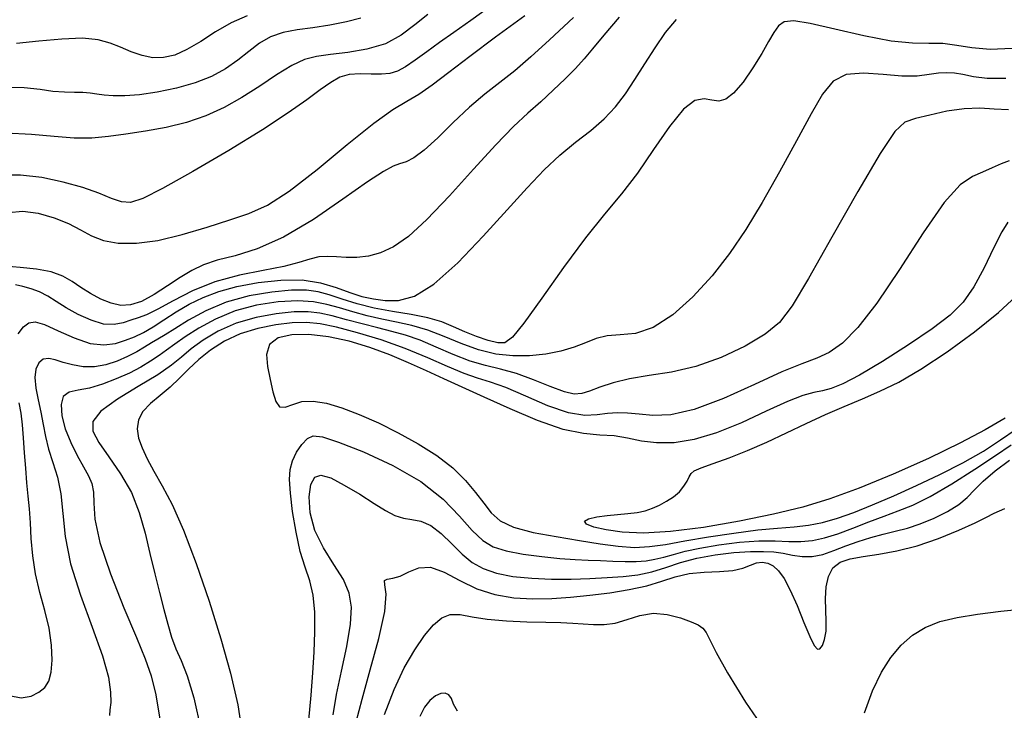
# Model space of a CAD drawing. Extents: x 354073 to 357273, y 1024435 to 1027593.
# Drawn here: x 354550 to 354682, y 1025330 to 1025423 of the extents above; entities that cross this region are included whole.
import ezdxf

# ---------------------------------------------------------------- set-up
doc = ezdxf.new("R2010")
doc.units = 0
doc.header["$LTSCALE"] = 25
doc.header["$MEASUREMENT"] = 0
doc.layers.add('INDEX', color=1, linetype='CONTINUOUS')
doc.layers.add('INTER', color=33, linetype='CONTINUOUS')

msp = doc.modelspace()

# ---------------------------------------------------------------- linework, layer by layer
at = {"layer": 'INDEX', "linetype": 'CONTINUOUS', "flags": 128}
for points in [[(354580.84, 1025423.18), (354578.71, 1025422.23), (354576.63, 1025421.03), (354574.63, 1025419.76), (354572.79, 1025418.66), (354571.15, 1025417.93), (354569.66, 1025417.58), (354568.22, 1025417.57), (354566.77, 1025417.87), (354565.33, 1025418.36), (354563.91, 1025418.96), (354562.52, 1025419.53), (354560.9, 1025419.97), (354558.8, 1025420.18), (354556.04, 1025420.07), (354552.94, 1025419.79), (354549.95, 1025419.49)], [(354624.58, 1025422.94), (354621.36, 1025419.98), (354618.85, 1025417.67), (354616.72, 1025415.82), (354614.7, 1025414.23), (354612.7, 1025412.68), (354610.63, 1025410.94), (354608.47, 1025408.89), (354606.39, 1025406.83), (354604.58, 1025405.15), (354603.19, 1025404.13), (354602.14, 1025403.62), (354601.27, 1025403.35), (354600.4, 1025403.03), (354599.11, 1025402.33), (354596.96, 1025400.91), (354593.69, 1025398.59), (354589.73, 1025395.88), (354585.73, 1025393.49), (354582.2, 1025391.93), (354579.24, 1025391.01), (354576.86, 1025390.4), (354575, 1025389.78), (354573.43, 1025389.04), (354571.89, 1025388.1), (354570.18, 1025386.96), (354568.4, 1025385.81), (354566.72, 1025384.9), (354565.25, 1025384.42), (354563.93, 1025384.35), (354562.63, 1025384.64), (354561.26, 1025385.2), (354559.88, 1025385.94), (354558.58, 1025386.76), (354557.4, 1025387.57), (354556.16, 1025388.29), (354554.61, 1025388.85), (354552.63, 1025389.21), (354550.45, 1025389.43), (354548.4, 1025389.62)], [(354682.84, 1025410.57), (354680.94, 1025410.69), (354679, 1025410.8), (354676.9, 1025410.73), (354674.58, 1025410.38), (354672.29, 1025409.88), (354670.37, 1025409.4), (354668.98, 1025408.91), (354667.63, 1025407.67), (354665.66, 1025404.74), (354662.65, 1025399.62), (354659.17, 1025393.49), (354656.05, 1025387.98), (354653.86, 1025384.31), (354652.15, 1025382.08), (354650.23, 1025380.48), (354647.56, 1025378.89), (354644.35, 1025377.37), (354640.96, 1025376.16), (354637.7, 1025375.4), (354634.72, 1025374.94), (354632.09, 1025374.53), (354629.89, 1025373.99), (354628.1, 1025373.39), (354626.72, 1025372.86), (354625.68, 1025372.53), (354624.67, 1025372.47), (354623.35, 1025372.78), (354621.47, 1025373.49), (354619.23, 1025374.38), (354616.93, 1025375.21), (354614.81, 1025375.79), (354612.79, 1025376.28), (354610.71, 1025376.88), (354608.47, 1025377.76), (354606.19, 1025378.77), (354604.02, 1025379.68), (354602.08, 1025380.35), (354600.25, 1025380.85), (354598.35, 1025381.33), (354596.28, 1025381.87), (354594.17, 1025382.44), (354592.24, 1025382.95), (354590.61, 1025383.31), (354589.03, 1025383.5), (354587.16, 1025383.48), (354584.76, 1025383.23), (354582.06, 1025382.74), (354579.38, 1025381.96), (354576.99, 1025380.91), (354574.98, 1025379.71), (354573.35, 1025378.52), (354572.05, 1025377.43), (354570.71, 1025376.33), (354568.87, 1025375.05), (354566.27, 1025373.48), (354563.47, 1025371.77), (354561.24, 1025370.16), (354560.17, 1025368.79), (354560.17, 1025367.48), (354560.98, 1025365.97), (354562.33, 1025364.06), (354563.9, 1025361.79), (354565.34, 1025359.27), (354566.41, 1025356.59), (354567.18, 1025353.83), (354567.83, 1025351.07), (354568.47, 1025348.38), (354569.11, 1025345.85), (354569.71, 1025343.57), (354570.23, 1025341.61), (354570.74, 1025339.89), (354571.32, 1025338.32), (354572.02, 1025336.74), (354572.83, 1025334.7), (354573.73, 1025331.72), (354574.66, 1025327.53)], [(354592.36, 1025329.48), (354592.82, 1025332.18), (354593.49, 1025335.32), (354594.19, 1025338.62), (354594.71, 1025341.6), (354594.85, 1025343.91), (354594.54, 1025345.79), (354593.74, 1025347.6), (354592.48, 1025349.61), (354591.07, 1025351.83), (354589.9, 1025354.18), (354589.28, 1025356.55), (354589.16, 1025358.7), (354589.4, 1025360.36), (354589.9, 1025361.33), (354590.74, 1025361.6), (354592.05, 1025361.22), (354593.87, 1025360.27), (354595.93, 1025359.03), (354597.86, 1025357.8), (354599.41, 1025356.85), (354600.66, 1025356.19), (354601.78, 1025355.81), (354602.92, 1025355.63), (354604.14, 1025355.41), (354605.44, 1025354.85), (354606.83, 1025353.77), (354608.27, 1025352.39), (354609.67, 1025351.01), (354611.02, 1025349.9), (354612.48, 1025349.07), (354614.25, 1025348.46), (354616.46, 1025348.03), (354618.98, 1025347.77), (354621.64, 1025347.64), (354624.25, 1025347.65), (354626.75, 1025347.74), (354629.08, 1025347.87), (354631.21, 1025348.02), (354633.18, 1025348.25), (354635.06, 1025348.63), (354636.93, 1025349.2), (354638.9, 1025349.87), (354641.09, 1025350.48), (354643.55, 1025350.93), (354646.04, 1025351.21), (354648.28, 1025351.35), (354650.03, 1025351.38), (354651.42, 1025351.3), (354652.65, 1025351.12), (354653.89, 1025350.87), (354655.19, 1025350.67), (354656.55, 1025350.68), (354657.97, 1025350.98), (354659.47, 1025351.51), (354661.04, 1025352.12), (354662.7, 1025352.71), (354664.39, 1025353.24), (354666.06, 1025353.7), (354667.68, 1025354.1), (354669.31, 1025354.51), (354671.03, 1025355.06), (354672.87, 1025355.81), (354674.67, 1025356.72), (354676.2, 1025357.68), (354677.33, 1025358.62), (354678.31, 1025359.62), (354679.47, 1025360.8), (354681.05, 1025362.19), (354682.98, 1025363.62)]]:
    msp.add_lwpolyline(points, dxfattribs=at)
at = {"layer": 'INTER', "linetype": 'CONTINUOUS', "flags": 128}
for points in [[(354613.66, 1025424.62), (354610.82, 1025422.54), (354608.55, 1025420.94), (354606.63, 1025419.61), (354604.91, 1025418.37), (354603.38, 1025417.25), (354602.08, 1025416.36), (354601, 1025415.77), (354599.99, 1025415.45), (354598.87, 1025415.34), (354597.49, 1025415.37), (354595.99, 1025415.41), (354594.54, 1025415.3), (354593.28, 1025414.94), (354592.05, 1025414.26), (354590.64, 1025413.27), (354588.83, 1025411.94), (354586.34, 1025410.18), (354582.89, 1025407.91), (354578.38, 1025405.14), (354573.6, 1025402.32), (354569.52, 1025400.02), (354566.86, 1025398.67), (354565.25, 1025398.15), (354564.04, 1025398.24), (354562.69, 1025398.7), (354561, 1025399.39), (354558.86, 1025400.16), (354556.22, 1025400.9), (354553.33, 1025401.49), (354550.48, 1025401.82), (354547.87, 1025401.82)], [(354605.04, 1025423.38), (354603.33, 1025421.98), (354601.49, 1025420.59), (354599.38, 1025419.45), (354596.91, 1025418.7), (354594.35, 1025418.27), (354592.02, 1025418.01), (354590.14, 1025417.75), (354588.52, 1025417.31), (354586.82, 1025416.53), (354584.8, 1025415.28), (354582.54, 1025413.75), (354580.16, 1025412.21), (354577.77, 1025410.87), (354575.32, 1025409.77), (354572.74, 1025408.89), (354570, 1025408.23), (354567.23, 1025407.72), (354564.62, 1025407.32), (354562.27, 1025406.99), (354560.03, 1025406.78), (354557.67, 1025406.77), (354554.99, 1025406.99), (354551.95, 1025407.28), (354548.53, 1025407.44)], [(354548.89, 1025396.81), (354550.8, 1025396.99), (354552.87, 1025396.72), (354555, 1025396.12), (354556.94, 1025395.32), (354558.54, 1025394.48), (354559.99, 1025393.7), (354561.59, 1025393.08), (354563.58, 1025392.72), (354566.02, 1025392.7), (354568.89, 1025393.07), (354572.15, 1025393.85), (354575.49, 1025394.86), (354578.54, 1025395.84), (354581.1, 1025396.69), (354583.56, 1025397.79), (354586.5, 1025399.66), (354590.24, 1025402.58), (354594.26, 1025405.91), (354597.83, 1025408.8), (354600.39, 1025410.62), (354602.24, 1025411.72), (354603.85, 1025412.67), (354605.66, 1025413.95), (354607.89, 1025415.65), (354610.68, 1025417.79), (354614.14, 1025420.36), (354618.05, 1025423.24)], [(354596.1, 1025422.89), (354594.18, 1025422.36), (354591.95, 1025421.93), (354589.67, 1025421.58), (354587.57, 1025421.29), (354585.68, 1025420.94), (354584, 1025420.38), (354582.5, 1025419.5), (354581.07, 1025418.4), (354579.59, 1025417.22), (354577.95, 1025416.08), (354576.06, 1025415.06), (354573.88, 1025414.18), (354571.38, 1025413.47), (354568.8, 1025412.95), (354566.42, 1025412.61), (354564.47, 1025412.46), (354562.92, 1025412.45), (354561.7, 1025412.54), (354560.71, 1025412.68), (354559.81, 1025412.82), (354558.85, 1025412.91), (354557.71, 1025412.92), (354556.37, 1025412.93), (354554.84, 1025413.04), (354553.11, 1025413.3), (354550.99, 1025413.55), (354548.3, 1025413.56)], [(354630.67, 1025423.02), (354628.62, 1025420.58), (354627.13, 1025418.77), (354625.99, 1025417.4), (354624.86, 1025416.14), (354623.47, 1025414.74), (354621.87, 1025413.21), (354620.18, 1025411.67), (354618.47, 1025410.14), (354616.54, 1025408.33), (354614.16, 1025405.89), (354611.19, 1025402.62), (354607.96, 1025399.04), (354604.94, 1025395.86), (354602.47, 1025393.61), (354600.47, 1025392.2), (354598.73, 1025391.39), (354597.09, 1025390.95), (354595.54, 1025390.77), (354594.11, 1025390.77), (354592.82, 1025390.86), (354591.61, 1025390.93), (354590.46, 1025390.86), (354589.26, 1025390.56), (354587.78, 1025390.09), (354585.75, 1025389.57), (354583, 1025389.04), (354579.81, 1025388.41), (354576.54, 1025387.52), (354573.53, 1025386.3), (354570.94, 1025384.98), (354568.87, 1025383.84), (354567.37, 1025383.11), (354566.26, 1025382.68), (354565.28, 1025382.36), (354564.24, 1025382.02), (354563.04, 1025381.79), (354561.62, 1025381.86), (354559.96, 1025382.36), (354558.23, 1025383.15), (354556.62, 1025384.05), (354555.29, 1025384.88), (354554.14, 1025385.6), (354553.05, 1025386.17), (354551.92, 1025386.59), (354550.82, 1025386.89), (354549.82, 1025387.11)], [(354550.18, 1025380.54), (354550.91, 1025381.48), (354551.6, 1025382.03), (354552.45, 1025382.15), (354553.7, 1025381.78), (354555.53, 1025380.96), (354557.68, 1025380), (354559.81, 1025379.27), (354561.65, 1025379.06), (354563.2, 1025379.26), (354564.55, 1025379.68), (354565.76, 1025380.16), (354566.96, 1025380.73), (354568.25, 1025381.47), (354569.71, 1025382.42), (354571.34, 1025383.48), (354573.09, 1025384.52), (354574.96, 1025385.43), (354577.05, 1025386.2), (354579.49, 1025386.87), (354582.33, 1025387.42), (354585.35, 1025387.76), (354588.22, 1025387.77), (354590.69, 1025387.38), (354592.78, 1025386.75), (354594.59, 1025386.09), (354596.21, 1025385.57), (354597.76, 1025385.23), (354599.36, 1025385.03), (354601.14, 1025385.03), (354603.26, 1025385.61), (354605.88, 1025387.2), (354609.07, 1025390.05), (354612.49, 1025393.62), (354615.7, 1025397.18), (354618.37, 1025400.14), (354620.64, 1025402.53), (354622.73, 1025404.51), (354624.84, 1025406.23), (354626.88, 1025407.82), (354628.7, 1025409.37), (354630.21, 1025410.99), (354631.53, 1025412.74), (354632.78, 1025414.66), (354634.11, 1025416.75), (354635.5, 1025418.9), (354636.92, 1025420.93), (354638.36, 1025422.71)], [(354683.33, 1025418.82), (354680.39, 1025418.68), (354677.95, 1025418.87), (354675.91, 1025419.21), (354674.06, 1025419.46), (354672.19, 1025419.49), (354669.98, 1025419.5), (354667.12, 1025419.77), (354663.46, 1025420.48), (354659.58, 1025421.4), (354656.26, 1025422.17), (354654.08, 1025422.49), (354652.81, 1025422.36), (354652.04, 1025421.83), (354651.4, 1025420.96), (354650.7, 1025419.73), (354649.79, 1025418.13), (354648.61, 1025416.22), (354647.29, 1025414.31), (354646.03, 1025412.81), (354644.96, 1025412), (354644.03, 1025411.76), (354643.11, 1025411.86), (354642.07, 1025412.04), (354640.83, 1025411.81), (354639.29, 1025410.69), (354637.42, 1025408.35), (354635.31, 1025405.26), (354633.14, 1025402.1), (354630.99, 1025399.32), (354628.74, 1025396.6), (354626.19, 1025393.4), (354623.25, 1025389.42), (354620.33, 1025385.33), (354617.93, 1025381.99), (354616.39, 1025380.08), (354615.39, 1025379.35), (354614.43, 1025379.35), (354613.13, 1025379.67), (354611.59, 1025380.18), (354610, 1025380.81), (354608.49, 1025381.49), (354606.92, 1025382.14), (354605.08, 1025382.71), (354602.83, 1025383.15), (354600.34, 1025383.55), (354597.85, 1025384), (354595.58, 1025384.57), (354593.58, 1025385.19), (354591.85, 1025385.76), (354590.35, 1025386.17), (354588.79, 1025386.4), (354586.81, 1025386.4), (354584.17, 1025386.15), (354581.13, 1025385.62), (354578.06, 1025384.78), (354575.31, 1025383.62), (354572.98, 1025382.36), (354571.15, 1025381.23), (354569.85, 1025380.42), (354568.89, 1025379.84), (354568.05, 1025379.33), (354567.12, 1025378.76), (354566.06, 1025378.15), (354564.83, 1025377.51), (354563.44, 1025376.9), (354561.94, 1025376.4), (354560.4, 1025376.13), (354558.88, 1025376.14), (354557.46, 1025376.37), (354556.19, 1025376.71), (354555.14, 1025377.04), (354554.27, 1025377.23), (354553.55, 1025377.14), (354552.96, 1025376.66), (354552.55, 1025375.82), (354552.4, 1025374.67), (354552.54, 1025373.25), (354552.87, 1025371.68), (354553.23, 1025370.04), (354553.54, 1025368.41), (354553.85, 1025366.77), (354554.26, 1025365.08), (354554.83, 1025363.29), (354555.44, 1025361.32), (354555.91, 1025359.07), (354556.17, 1025356.45), (354556.47, 1025353.36), (354557.18, 1025349.71), (354558.51, 1025345.5), (354560.11, 1025341.21), (354561.49, 1025337.39), (354562.28, 1025334.51), (354562.57, 1025332.48), (354562.58, 1025331.1), (354562.48, 1025330.15), (354562.43, 1025329.36)], [(354682.48, 1025414.76), (354680, 1025414.78), (354678.15, 1025415.01), (354676.74, 1025415.3), (354675.6, 1025415.5), (354674.56, 1025415.56), (354673.48, 1025415.49), (354672.21, 1025415.3), (354670.61, 1025415.11), (354668.57, 1025415.09), (354666.07, 1025415.31), (354663.43, 1025415.49), (354661.1, 1025415.3), (354659.37, 1025414.42), (354657.94, 1025412.7), (354656.4, 1025410.03), (354654.43, 1025406.4), (354652.16, 1025402.26), (354649.84, 1025398.16), (354647.65, 1025394.53), (354645.49, 1025391.31), (354643.17, 1025388.34), (354640.58, 1025385.51), (354637.86, 1025383.09), (354635.24, 1025381.38), (354632.88, 1025380.59), (354630.83, 1025380.39), (354629.08, 1025380.29), (354627.6, 1025379.93), (354626.2, 1025379.36), (354624.68, 1025378.75), (354622.89, 1025378.21), (354620.87, 1025377.81), (354618.69, 1025377.6), (354616.45, 1025377.59), (354614.17, 1025377.84), (354611.86, 1025378.39), (354609.54, 1025379.23), (354607.26, 1025380.18), (354605.04, 1025381.05), (354602.92, 1025381.67), (354600.87, 1025382.11), (354598.88, 1025382.52), (354596.92, 1025382.98), (354595.03, 1025383.49), (354593.24, 1025384.01), (354591.55, 1025384.47), (354589.75, 1025384.82), (354587.63, 1025384.96), (354585.02, 1025384.82), (354582.12, 1025384.38), (354579.24, 1025383.61), (354576.62, 1025382.52), (354574.36, 1025381.3), (354572.54, 1025380.13), (354571.16, 1025379.16), (354570.07, 1025378.35), (354569.05, 1025377.62), (354567.92, 1025376.86), (354566.61, 1025376.09), (354565.08, 1025375.29), (354563.33, 1025374.5), (354561.49, 1025373.79), (354559.73, 1025373.28), (354558.21, 1025373), (354557.02, 1025372.72), (354556.23, 1025372.15), (354555.92, 1025371.06), (354556.02, 1025369.55), (354556.48, 1025367.79), (354557.22, 1025365.96), (354558.09, 1025364.22), (354558.93, 1025362.7), (354559.6, 1025361.51), (354560.06, 1025360.47), (354560.28, 1025359.33), (354560.31, 1025357.83), (354560.46, 1025355.69), (354561.11, 1025352.57), (354562.53, 1025348.38), (354564.33, 1025343.82), (354566.02, 1025339.81), (354567.21, 1025336.97), (354568, 1025334.71), (354568.61, 1025332.13), (354569.22, 1025328.6)], [(354682.93, 1025403.75), (354681.85, 1025403.36), (354680.64, 1025402.78), (354679.35, 1025402.2), (354678.01, 1025401.64), (354676.39, 1025400.53), (354674.24, 1025398.14), (354671.4, 1025394.07), (354668.23, 1025389.18), (354665.2, 1025384.65), (354662.67, 1025381.39), (354660.6, 1025379.31), (354658.83, 1025378.05), (354657.15, 1025377.26), (354655.18, 1025376.52), (354652.48, 1025375.44), (354648.8, 1025373.76), (354644.66, 1025371.89), (354640.74, 1025370.4), (354637.62, 1025369.7), (354635.22, 1025369.6), (354633.35, 1025369.77), (354631.81, 1025369.92), (354630.45, 1025369.97), (354629.15, 1025369.88), (354627.76, 1025369.68), (354626.08, 1025369.61), (354623.9, 1025369.96), (354621.14, 1025370.91), (354618.18, 1025372.18), (354615.5, 1025373.33), (354613.44, 1025374.08), (354611.73, 1025374.61), (354609.93, 1025375.22), (354607.7, 1025376.16), (354605.04, 1025377.33), (354602.03, 1025378.57), (354598.8, 1025379.72), (354595.63, 1025380.7), (354592.84, 1025381.44), (354590.65, 1025381.88), (354588.79, 1025382.05), (354586.9, 1025382), (354584.68, 1025381.74), (354582.28, 1025381.27), (354579.92, 1025380.54), (354577.8, 1025379.55), (354575.94, 1025378.37), (354574.36, 1025377.09), (354573.01, 1025375.82), (354571.79, 1025374.58), (354570.54, 1025373.4), (354569.19, 1025372.29), (354567.89, 1025371.22), (354566.86, 1025370.14), (354566.29, 1025369.01), (354566.14, 1025367.82), (354566.32, 1025366.57), (354566.77, 1025365.25), (354567.46, 1025363.79), (354568.37, 1025362.14), (354569.48, 1025360.18), (354570.8, 1025357.64), (354572.32, 1025354.22), (354574.02, 1025349.75), (354575.75, 1025344.69), (354577.34, 1025339.64), (354578.64, 1025335.06), (354579.61, 1025330.82), (354580.23, 1025326.65)], [(354682.78, 1025395.5), (354681.95, 1025394.23), (354680.86, 1025392.05), (354679.58, 1025389.4), (354678.21, 1025386.85), (354676.77, 1025384.8), (354675.02, 1025383.05), (354672.63, 1025381.21), (354669.45, 1025379.05), (354665.97, 1025376.84), (354662.87, 1025375.01), (354660.64, 1025373.84), (354659.11, 1025373.22), (354657.92, 1025372.91), (354656.75, 1025372.67), (354655.28, 1025372.27), (354653.22, 1025371.48), (354650.39, 1025370.17), (354647.09, 1025368.63), (354643.75, 1025367.26), (354640.72, 1025366.36), (354638.04, 1025365.94), (354635.7, 1025365.91), (354633.67, 1025366.17), (354631.81, 1025366.55), (354630.02, 1025366.86), (354628.12, 1025366.98), (354625.92, 1025367.16), (354623.17, 1025367.74), (354619.76, 1025368.92), (354616.07, 1025370.48), (354612.59, 1025372.06), (354609.68, 1025373.39), (354607.21, 1025374.52), (354604.89, 1025375.57), (354602.49, 1025376.66), (354599.97, 1025377.73), (354597.31, 1025378.72), (354594.53, 1025379.54), (354591.75, 1025380.14), (354589.13, 1025380.45), (354586.82, 1025380.42), (354585, 1025379.99), (354583.85, 1025379.12), (354583.45, 1025377.78), (354583.58, 1025376.15), (354583.94, 1025374.41), (354584.3, 1025372.78), (354584.69, 1025371.47), (354585.21, 1025370.74), (354585.96, 1025370.71), (354586.96, 1025371.08), (354588.2, 1025371.46), (354589.7, 1025371.53), (354591.47, 1025371.24), (354593.52, 1025370.62), (354595.87, 1025369.73), (354598.43, 1025368.59), (354601.09, 1025367.27), (354603.75, 1025365.79), (354606.25, 1025364.21), (354608.41, 1025362.57), (354610.12, 1025360.9), (354611.46, 1025359.29), (354612.54, 1025357.82), (354613.53, 1025356.55), (354614.75, 1025355.49), (354616.55, 1025354.62), (354619.16, 1025353.92), (354622.25, 1025353.35), (354625.37, 1025352.85), (354628.14, 1025352.4), (354630.57, 1025352.06), (354632.73, 1025351.91), (354634.77, 1025352.01), (354636.92, 1025352.32), (354639.49, 1025352.77), (354642.65, 1025353.31), (354646.06, 1025353.84), (354649.26, 1025354.26), (354651.92, 1025354.51), (354654.12, 1025354.69), (354656.06, 1025354.9), (354657.94, 1025355.27), (354659.92, 1025355.82), (354662.12, 1025356.6), (354664.65, 1025357.61), (354667.48, 1025358.82), (354670.52, 1025360.2), (354673.67, 1025361.69), (354676.73, 1025363.24), (354679.48, 1025364.81), (354681.78, 1025366.35), (354683.86, 1025367.78)], [(354682.4, 1025369.22), (354679.72, 1025367.69), (354676.41, 1025365.91), (354672.14, 1025363.84), (354667.39, 1025361.72), (354662.83, 1025359.84), (354658.91, 1025358.41), (354655.28, 1025357.31), (354651.38, 1025356.36), (354646.82, 1025355.42), (354642.01, 1025354.59), (354637.56, 1025354.03), (354633.93, 1025353.84), (354631.11, 1025353.95), (354628.94, 1025354.25), (354627.32, 1025354.63), (354626.32, 1025355.04), (354626.06, 1025355.42), (354626.59, 1025355.75), (354627.69, 1025356), (354629.07, 1025356.19), (354630.49, 1025356.33), (354631.85, 1025356.44), (354633.09, 1025356.6), (354634.16, 1025356.83), (354635.14, 1025357.16), (354636.08, 1025357.59), (354637.04, 1025358.11), (354637.96, 1025358.71), (354638.76, 1025359.38), (354639.36, 1025360.1), (354639.78, 1025360.79), (354640.08, 1025361.37), (354640.32, 1025361.81), (354640.75, 1025362.17), (354641.67, 1025362.6), (354643.27, 1025363.17), (354645.41, 1025363.93), (354647.88, 1025364.89), (354650.47, 1025366.02), (354653.11, 1025367.27), (354655.75, 1025368.53), (354658.33, 1025369.71), (354660.85, 1025370.82), (354663.27, 1025371.85), (354665.63, 1025372.86), (354668.15, 1025374.08), (354671.12, 1025375.79), (354674.65, 1025378.13), (354678.31, 1025380.82), (354681.51, 1025383.42), (354683.86, 1025385.59)], [(354548.97, 1025332.06), (354550.58, 1025331.76), (354551.91, 1025331.97), (354552.97, 1025332.48), (354553.76, 1025333.12), (354554.3, 1025333.97), (354554.62, 1025335.17), (354554.75, 1025336.81), (354554.65, 1025338.81), (354554.31, 1025341.06), (354553.73, 1025343.43), (354553.06, 1025345.88), (354552.48, 1025348.36), (354552.13, 1025350.8), (354551.94, 1025353.12), (354551.82, 1025355.22), (354551.69, 1025357.06), (354551.53, 1025358.78), (354551.36, 1025360.56), (354551.19, 1025362.54), (354551.03, 1025364.6), (354550.89, 1025366.58), (354550.77, 1025368.34), (354550.6, 1025369.9), (354550.31, 1025371.31)], [(354589.14, 1025328.74), (354589.45, 1025332.1), (354589.67, 1025335.07), (354589.83, 1025337.85), (354589.94, 1025340.6), (354589.92, 1025343.21), (354589.7, 1025345.51), (354589.24, 1025347.43), (354588.62, 1025349.25), (354587.97, 1025351.34), (354587.4, 1025353.94), (354586.95, 1025356.72), (354586.66, 1025359.19), (354586.54, 1025361.03), (354586.63, 1025362.37), (354586.94, 1025363.52), (354587.48, 1025364.66), (354588.17, 1025365.72), (354588.92, 1025366.51), (354589.72, 1025366.88), (354590.95, 1025366.75), (354593.1, 1025366.04), (354596.43, 1025364.73), (354600.37, 1025362.91), (354604.13, 1025360.73), (354607.1, 1025358.37), (354609.32, 1025356.08), (354611.01, 1025354.17), (354612.41, 1025352.85), (354613.82, 1025352), (354615.55, 1025351.43), (354617.81, 1025351), (354620.34, 1025350.67), (354622.76, 1025350.44), (354624.81, 1025350.3), (354626.55, 1025350.22), (354628.19, 1025350.15), (354629.85, 1025350.07), (354631.48, 1025350), (354632.98, 1025350), (354634.29, 1025350.11), (354635.48, 1025350.32), (354636.66, 1025350.62), (354637.95, 1025350.98), (354639.52, 1025351.39), (354641.52, 1025351.82), (354644.04, 1025352.24), (354646.79, 1025352.59), (354649.41, 1025352.79), (354651.6, 1025352.8), (354653.42, 1025352.72), (354655.04, 1025352.69), (354656.59, 1025352.84), (354658.19, 1025353.19), (354659.97, 1025353.74), (354661.99, 1025354.49), (354664.12, 1025355.33), (354666.18, 1025356.12), (354668.06, 1025356.8), (354670.01, 1025357.59), (354672.34, 1025358.75), (354675.24, 1025360.44), (354678.34, 1025362.4), (354681.11, 1025364.23), (354683.21, 1025365.64)], [(354595.47, 1025328.51), (354596.25, 1025331.56), (354597.35, 1025335.5), (354598.49, 1025339.71), (354599.28, 1025343.32), (354599.46, 1025345.66), (354599.32, 1025346.91), (354599.27, 1025347.45), (354599.63, 1025347.65), (354600.38, 1025347.78), (354601.37, 1025348.07), (354602.52, 1025348.63), (354603.85, 1025349.17), (354605.42, 1025349.24), (354607.25, 1025348.57), (354609.33, 1025347.45), (354611.61, 1025346.34), (354614.05, 1025345.58), (354616.58, 1025345.17), (354619.13, 1025345.02), (354621.65, 1025345.06), (354624.17, 1025345.23), (354626.76, 1025345.5), (354629.43, 1025345.84), (354632.04, 1025346.25), (354634.4, 1025346.77), (354636.4, 1025347.37), (354638.21, 1025347.97), (354640.05, 1025348.41), (354642.08, 1025348.61), (354644.13, 1025348.69), (354645.92, 1025348.83), (354647.28, 1025349.13), (354648.29, 1025349.51), (354649.11, 1025349.82), (354649.87, 1025349.93), (354650.6, 1025349.81), (354651.31, 1025349.43), (354652.03, 1025348.78), (354652.78, 1025347.74), (354653.61, 1025346.18), (354654.53, 1025344.1), (354655.45, 1025341.86), (354656.25, 1025339.96), (354656.83, 1025338.77), (354657.24, 1025338.26), (354657.59, 1025338.29), (354657.93, 1025338.76), (354658.22, 1025339.57), (354658.4, 1025340.68), (354658.42, 1025342.01), (354658.36, 1025343.49), (354658.33, 1025345.06), (354658.42, 1025346.61), (354658.72, 1025348.03), (354659.32, 1025349.16), (354660.29, 1025349.91), (354661.65, 1025350.38), (354663.38, 1025350.7), (354665.48, 1025351.02), (354667.9, 1025351.45), (354670.6, 1025352.13), (354673.48, 1025353.11), (354676.19, 1025354.22), (354678.37, 1025355.21), (354679.79, 1025355.93), (354680.91, 1025356.5), (354682.34, 1025357.12)], [(354599.24, 1025329.52), (354600.53, 1025332.87), (354601.91, 1025335.76), (354603.3, 1025338.19), (354604.62, 1025340.12), (354605.8, 1025341.55), (354606.92, 1025342.48), (354608.07, 1025342.92), (354609.38, 1025342.91), (354610.98, 1025342.62), (354613.02, 1025342.28), (354615.58, 1025342.05), (354618.33, 1025341.94), (354620.87, 1025341.88), (354622.89, 1025341.83), (354624.49, 1025341.77), (354625.88, 1025341.68), (354627.25, 1025341.58), (354628.66, 1025341.56), (354630.16, 1025341.77), (354631.76, 1025342.25), (354633.47, 1025342.78), (354635.27, 1025343.07), (354637.14, 1025342.92), (354638.89, 1025342.46), (354640.32, 1025341.94), (354641.28, 1025341.51), (354641.89, 1025341.08), (354642.34, 1025340.48), (354642.83, 1025339.5), (354643.67, 1025337.82), (354645.2, 1025335.08), (354647.62, 1025331.14), (354650.55, 1025326.86)], [(354663.54, 1025329.74), (354664.63, 1025332.68), (354665.82, 1025335.16), (354667.1, 1025337.17), (354668.49, 1025338.8), (354669.99, 1025340.13), (354671.68, 1025341.17), (354673.65, 1025341.96), (354675.98, 1025342.53), (354678.7, 1025342.96), (354681.84, 1025343.34), (354685.33, 1025343.73)], [(354609.02, 1025329.96), (354608.52, 1025330.87), (354608.21, 1025331.63), (354607.86, 1025332.14), (354607.4, 1025332.37), (354606.82, 1025332.33), (354606.1, 1025332.01), (354605.33, 1025331.4), (354604.61, 1025330.47), (354604, 1025329.22)]]:
    msp.add_lwpolyline(points, dxfattribs=at)

doc.saveas('drawing.dxf')
